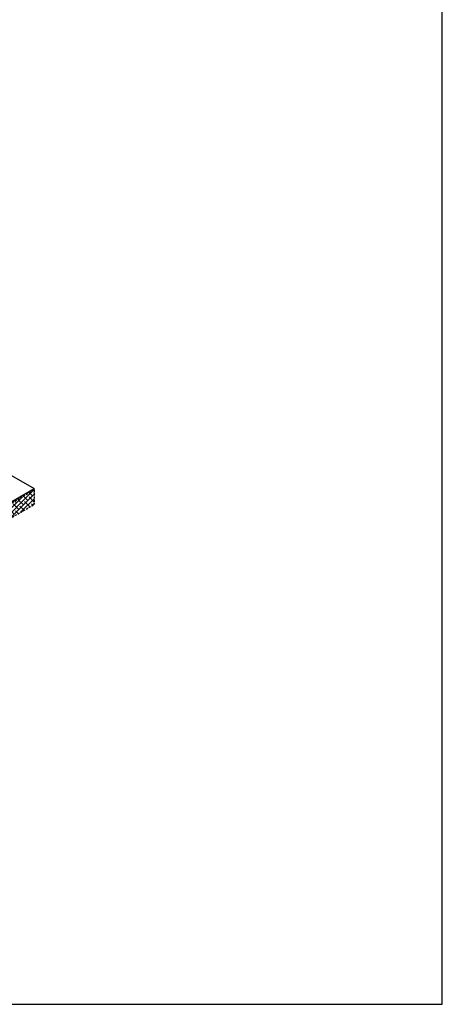
# Model space of a CAD drawing. Units: inches. Extents: x -82 to 286, y -147 to 81.
# Drawn here: x 237 to 286, y -147 to -33 of the extents above; entities that cross this region are included whole.
import ezdxf

# ---------------------------------------------------------------- set-up
doc = ezdxf.new("R2010")
doc.units = ezdxf.units.IN
doc.header["$MEASUREMENT"] = 0
doc.linetypes.add('HIDDEN', pattern=[0.375, 0.25, -0.125])
doc.layers.add('DIM', color=2, linetype='Continuous')
doc.layers.add('NBM', color=9, linetype='HIDDEN')
doc.styles.add('KEENAN', font='txt')
doc.styles.get("Standard").update_dxf_attribs({"font": 'romans.shx'})
doc.dimstyles.new('MCELROY1$7', dxfattribs={"dimtxt": 0.0938, "dimasz": 0.125, "dimexe": 0.0625, "dimexo": 0.0625, "dimgap": 0.0625, "dimtad": 0, "dimtih": 1, "dimtoh": 1, "dimdec": 0, "dimzin": 3, "dimdsep": 46, "dimlunit": 4, "dimtxsty": 'Standard', "dimcen": 0, "dimclrd": 2, "dimclre": 2, "dimclrt": 1, "dimadec": 0, "dimazin": 0, "dimtfac": 1, "dimtdec": 0, "dimtofl": 0, "dimtmove": 0, "dimatfit": 3, "dimfxl": 0, "dimfrac": 2, "dimtolj": 1, "dimtzin": 0, "dimarcsym": 0})

msp = doc.modelspace()

# ---------------------------------------------------------------- hatches: boundary and pattern name
at = {"layer": 'NBM'}
h = msp.add_hatch(dxfattribs=at)
h.set_pattern_fill('ANSI38', color=256, scale=3)
h.paths.add_polyline_path([(238.83672, -89.03917), (238.83672, -87.35873), (195.3581, -112.46112), (195.3581, -114.14156)])

# ---------------------------------------------------------------- linework, layer by layer
for p in [(234.17945, -84.5136), (200.3796, -109.40571)]:
    msp.add_line(p, (238.83672, -87.20248))
at = {"layer": 'Defpoints'}
msp.add_lwpolyline([(286.02573, 80.65203), (-82.27193, 80.65203), (-82.27193, -146.8533), (286.02573, -146.8533)], close=True, dxfattribs=at)
at = {"layer": 'NBM'}
for p, q in [((195.3581, -112.46112), (238.83672, -87.35873)), ((238.83672, -87.35873), (238.83672, -87.20248)), ((238.83672, -87.35873), (238.83672, -89.03917)), ((195.3581, -114.14156), (238.83672, -89.03917))]:
    msp.add_line(p, q, dxfattribs=at)

# ---------------------------------------------------------------- leaders
at = {"layer": 'DIM', "annotation_type": 0, "has_hookline": 1, "hookline_direction": 0}
for points, text_width in [([(192.3425, -95.18093), (210.55968, -106.44789), (212.24718, -106.44789)], 26.884), ([(212.13989, -99.58107), (220.18642, -100.12118), (221.87392, -100.12118)], 17.88216)]:
    msp.add_leader(points, dimstyle='MCELROY1$7', override={"dimscale": 9, "dimtxsty": 'KEENAN', "dimtdec": 4}, dxfattribs=dict(at, text_width=text_width))

doc.saveas('drawing.dxf')
